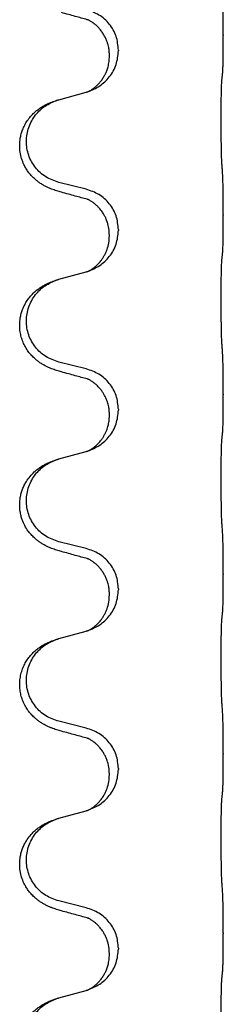
# Model space of a CAD drawing. Units: millimetres. Extents: x -397 to 632, y -784 to -184.
# Drawn here: x 540 to 544, y -418 to -401 of the extents above; entities that cross this region are included whole.
import ezdxf

# ---------------------------------------------------------------- set-up
doc = ezdxf.new("R2010")
doc.units = ezdxf.units.MM

# ---------------------------------------------------------------- blocks, each defined once
blk = doc.blocks.new('HL50W-Füsse', base_point=(156.68, -553.01))
at = {"color": 7, "linetype": 'Continuous'}
for p, q in [((543.954, -401.221), (543.954, -401.236)), ((541.938, -401.6), (541.938, -401.585)), ((542.098, -401.49), (542.098, -401.505)), ((541.042, -402.368), (541.528, -402.235)), ((541.528, -403.951), (541.042, -403.83)), ((543.954, -404.396), (543.954, -404.411)), ((541.938, -404.775), (541.938, -404.76)), ((542.098, -404.665), (542.098, -404.68)), ((541.042, -405.543), (541.528, -405.41)), ((541.528, -407.126), (541.042, -407.005)), ((543.954, -407.571), (543.954, -407.586)), ((542.098, -407.84), (542.098, -407.855)), ((541.938, -407.95), (541.938, -407.935)), ((541.042, -408.718), (541.528, -408.585)), ((541.528, -410.301), (541.042, -410.18)), ((543.954, -410.746), (543.954, -410.761)), ((542.098, -411.015), (542.098, -411.03)), ((541.938, -411.125), (541.938, -411.11)), ((541.042, -411.893), (541.528, -411.76)), ((541.528, -413.476), (541.042, -413.355)), ((543.954, -413.921), (543.954, -413.936)), ((541.938, -414.3), (541.938, -414.285)), ((542.098, -414.19), (542.098, -414.205)), ((541.042, -415.068), (541.528, -414.935)), ((541.528, -416.651), (541.042, -416.53)), ((543.954, -417.096), (543.954, -417.111)), ((541.938, -417.475), (541.938, -417.46)), ((542.098, -417.365), (542.098, -417.38)), ((541.042, -418.243), (541.528, -418.11))]:
    blk.add_line(p, q, dxfattribs=at)
for points, knots in [([(543.954, -401.221), (543.954, -401.177), (543.954, -401.09), (543.953, -400.982), (543.953, -400.898), (543.952, -400.837), (543.951, -400.776), (543.949, -400.694), (543.947, -400.59), (543.943, -400.506), (543.94, -400.464)], [0, 0, 0, 0, 0.1308118, 0.2616236, 0.322906, 0.3841881, 0.4443888, 0.5045906, 0.630798, 0.7570013, 0.7570013, 0.7570013, 0.7570013]), ([(541.547, -400.954), (541.511, -400.945), (541.44, -400.926), (541.328, -400.895), (541.212, -400.863), (541.131, -400.841), (541.091, -400.83)], [0, 0, 0, 0, 0.1110885, 0.222177, 0.3474266, 0.4726762, 0.4726762, 0.4726762, 0.4726762]), ([(542.098, -401.49), (542.09, -401.408), (542.074, -401.243), (541.946, -401.026), (541.761, -400.857), (541.606, -400.803), (541.528, -400.776)], [0, 0, 0, 0, 0.2452438, 0.4904859, 0.7355554, 0.9806267, 0.9806267, 0.9806267, 0.9806267]), ([(541.574, -400.962), (541.569, -400.962), (541.56, -400.96), (541.551, -400.956), (541.547, -400.954)], [0, 0, 0, 0, 0.01420073, 0.02839473, 0.02839473, 0.02839473, 0.02839473]), ([(541.938, -401.585), (541.937, -401.562), (541.936, -401.516), (541.927, -401.453), (541.914, -401.397), (541.897, -401.344), (541.875, -401.289), (541.846, -401.232), (541.811, -401.176), (541.771, -401.123), (541.726, -401.075), (541.692, -401.044), (541.669, -401.026), (541.656, -401.017), (541.64, -401.005), (541.62, -400.992), (541.597, -400.978), (541.576, -400.967), (541.559, -400.959), (541.551, -400.956), (541.547, -400.954)], [0, 0, 0, 0, 0.0688698, 0.1377619, 0.1902478, 0.242741, 0.3048156, 0.366901, 0.4349194, 0.5029495, 0.5664664, 0.6299296, 0.6421667, 0.6544016, 0.6771196, 0.6998462, 0.7286927, 0.7575242, 0.7707376, 0.7839509, 0.7839509, 0.7839509, 0.7839509]), ([(543.94, -401.923), (543.941, -401.911), (543.944, -401.887), (543.945, -401.853), (543.946, -401.822), (543.948, -401.789), (543.949, -401.754), (543.95, -401.713), (543.951, -401.669), (543.951, -401.619), (543.952, -401.565), (543.953, -401.482), (543.954, -401.372), (543.954, -401.281), (543.954, -401.236)], [0, 0, 0, 0, 0.0360729, 0.0721484, 0.1017542, 0.1313587, 0.169349, 0.2073399, 0.2544004, 0.3014606, 0.3580798, 0.4146991, 0.5511899, 0.6876808, 0.6876808, 0.6876808, 0.6876808]), ([(541.556, -402.227), (541.629, -402.197), (541.773, -402.137), (541.948, -401.969), (542.073, -401.754), (542.09, -401.588), (542.098, -401.505)], [0, 0, 0, 0, 0.2327113, 0.4654194, 0.7135453, 0.9616777, 0.9616777, 0.9616777, 0.9616777]), ([(541.556, -402.227), (541.559, -402.225), (541.565, -402.222), (541.58, -402.215), (541.6, -402.205), (541.623, -402.191), (541.644, -402.177), (541.659, -402.166), (541.672, -402.157), (541.694, -402.138), (541.729, -402.108), (541.773, -402.06), (541.813, -402.008), (541.84, -401.963), (541.858, -401.931), (541.868, -401.91), (541.88, -401.885), (541.892, -401.855), (541.903, -401.822), (541.919, -401.768), (541.934, -401.694), (541.937, -401.632), (541.938, -401.6)], [0, 0, 0, 0, 0.0101139, 0.0202278, 0.0490121, 0.0778124, 0.1004881, 0.123155, 0.1353484, 0.1475439, 0.2105072, 0.2735285, 0.3410546, 0.4085343, 0.4296242, 0.4507098, 0.4806709, 0.5106374, 0.5480969, 0.5855581, 0.679434, 0.7733269, 0.7733269, 0.7733269, 0.7733269]), ([(543.929, -402.025), (543.93, -402.017), (543.932, -401.999), (543.935, -401.974), (543.937, -401.948), (543.939, -401.932), (543.94, -401.923)], [0, 0, 0, 0, 0.0262292, 0.0524584, 0.0776433, 0.1028283, 0.1028283, 0.1028283, 0.1028283]), ([(543.929, -403.488), (543.928, -403.472), (543.926, -403.441), (543.925, -403.398), (543.923, -403.359), (543.922, -403.321), (543.921, -403.28), (543.92, -403.235), (543.92, -403.186), (543.919, -403.132), (543.918, -403.075), (543.917, -403.014), (543.917, -402.951), (543.917, -402.885), (543.916, -402.817), (543.916, -402.747), (543.916, -402.678), (543.916, -402.609), (543.917, -402.541), (543.917, -402.477), (543.918, -402.415), (543.918, -402.358), (543.919, -402.304), (543.92, -402.256), (543.921, -402.211), (543.922, -402.172), (543.923, -402.137), (543.924, -402.102), (543.926, -402.065), (543.928, -402.038), (543.929, -402.025)], [0, 0, 0, 0, 0.046953, 0.093907, 0.129088, 0.164268, 0.207492, 0.250717, 0.302117, 0.353517, 0.412542, 0.471567, 0.536839, 0.602112, 0.671343, 0.740575, 0.810424, 0.880273, 0.946734, 1.013196, 1.072944, 1.132691, 1.183927, 1.235163, 1.277048, 1.318933, 1.351549, 1.384167, 1.423495, 1.462821, 1.462821, 1.462821, 1.462821]), ([(541.528, -402.235), (541.531, -402.234), (541.539, -402.232), (541.546, -402.23), (541.55, -402.229)], [0, 0, 0, 0, 0.01154999, 0.02309998, 0.02309998, 0.02309998, 0.02309998]), ([(541.55, -402.229), (541.551, -402.228), (541.553, -402.228), (541.555, -402.227), (541.556, -402.227)], [0, 0, 0, 0, 0.003351945, 0.006703937, 0.006703937, 0.006703937, 0.006703937]), ([(541.091, -404.005), (541.061, -403.997), (541.001, -403.98), (540.925, -403.953), (540.862, -403.926), (540.81, -403.902), (540.759, -403.874), (540.707, -403.841), (540.657, -403.805), (540.604, -403.76), (540.551, -403.706), (540.502, -403.645), (540.459, -403.581), (540.418, -403.504), (540.382, -403.41), (540.355, -403.295), (540.347, -403.174), (540.356, -403.065), (540.376, -402.974), (540.402, -402.897), (540.437, -402.818), (540.484, -402.739), (540.541, -402.664), (540.602, -402.602), (540.663, -402.55), (540.719, -402.51), (540.775, -402.476), (540.841, -402.442), (540.918, -402.409), (540.979, -402.388), (541.01, -402.378)], [0, 0, 0, 0, 0.092881, 0.18576, 0.242386, 0.299016, 0.358155, 0.417293, 0.480659, 0.544042, 0.625341, 0.70664, 0.7807, 0.854782, 0.968392, 1.082132, 1.206918, 1.331588, 1.408417, 1.485209, 1.57575, 1.666333, 1.761323, 1.856286, 1.928318, 2.000327, 2.062581, 2.124828, 2.220853, 2.31688, 2.31688, 2.31688, 2.31688]), ([(541.042, -403.83), (540.963, -403.803), (540.806, -403.748), (540.649, -403.602), (540.557, -403.464), (540.506, -403.349), (540.475, -403.228), (540.465, -403.102), (540.476, -402.977), (540.508, -402.856), (540.559, -402.741), (540.649, -402.607), (540.794, -402.468), (540.938, -402.408), (541.01, -402.378)], [0, 0, 0, 0, 0.248632, 0.497261, 0.622122, 0.747056, 0.871985, 0.996845, 1.12175, 1.246727, 1.371737, 1.496668, 1.728964, 1.961261, 1.961261, 1.961261, 1.961261]), ([(541.01, -402.378), (541.015, -402.376), (541.026, -402.373), (541.037, -402.37), (541.042, -402.368)], [0, 0, 0, 0, 0.01712211, 0.03424421, 0.03424421, 0.03424421, 0.03424421]), ([(543.954, -404.396), (543.954, -404.352), (543.954, -404.265), (543.953, -404.153), (543.952, -404.059), (543.951, -403.993), (543.95, -403.937), (543.949, -403.865), (543.947, -403.765), (543.943, -403.681), (543.94, -403.639)], [0, 0, 0, 0, 0.1308117, 0.2616236, 0.3370116, 0.4123993, 0.4584948, 0.5045906, 0.6307946, 0.7570001, 0.7570001, 0.7570001, 0.7570001]), ([(541.547, -404.129), (541.511, -404.12), (541.44, -404.101), (541.328, -404.07), (541.212, -404.038), (541.131, -404.016), (541.091, -404.005)], [0, 0, 0, 0, 0.1110885, 0.222177, 0.3474266, 0.4726762, 0.4726762, 0.4726762, 0.4726762]), ([(542.098, -404.665), (542.09, -404.583), (542.074, -404.418), (541.946, -404.201), (541.761, -404.032), (541.606, -403.978), (541.528, -403.951)], [0, 0, 0, 0, 0.2452438, 0.4904859, 0.7355554, 0.9806267, 0.9806267, 0.9806267, 0.9806267]), ([(541.574, -404.137), (541.569, -404.137), (541.56, -404.135), (541.551, -404.131), (541.547, -404.129)], [0, 0, 0, 0, 0.01420073, 0.02839473, 0.02839473, 0.02839473, 0.02839473]), ([(541.938, -404.76), (541.936, -404.722), (541.933, -404.646), (541.911, -404.558), (541.888, -404.496), (541.874, -404.462), (541.86, -404.433), (541.846, -404.408), (541.831, -404.383), (541.812, -404.353), (541.788, -404.32), (541.757, -404.283), (541.721, -404.245), (541.69, -404.218), (541.669, -404.201), (541.656, -404.192), (541.64, -404.18), (541.62, -404.167), (541.597, -404.153), (541.576, -404.142), (541.559, -404.134), (541.551, -404.131), (541.547, -404.129)], [0, 0, 0, 0, 0.1142898, 0.2285379, 0.2698638, 0.3111795, 0.338971, 0.3667623, 0.3972021, 0.427643, 0.4726319, 0.5176393, 0.573754, 0.62984, 0.6420771, 0.6543121, 0.67703, 0.6997566, 0.7286031, 0.7574347, 0.770648, 0.7838613, 0.7838613, 0.7838613, 0.7838613]), ([(543.94, -405.098), (543.941, -405.086), (543.944, -405.062), (543.945, -405.028), (543.946, -404.997), (543.948, -404.964), (543.949, -404.929), (543.95, -404.888), (543.951, -404.844), (543.951, -404.794), (543.952, -404.74), (543.953, -404.657), (543.954, -404.547), (543.954, -404.456), (543.954, -404.411)], [0, 0, 0, 0, 0.0360729, 0.0721484, 0.1017542, 0.1313587, 0.169349, 0.2073399, 0.2544004, 0.3014606, 0.3580798, 0.4146991, 0.5511899, 0.6876808, 0.6876808, 0.6876808, 0.6876808]), ([(541.556, -405.402), (541.629, -405.372), (541.773, -405.312), (541.948, -405.144), (542.073, -404.929), (542.09, -404.763), (542.098, -404.68)], [0, 0, 0, 0, 0.2327113, 0.4654194, 0.7135453, 0.9616777, 0.9616777, 0.9616777, 0.9616777]), ([(541.556, -405.402), (541.559, -405.4), (541.565, -405.397), (541.58, -405.39), (541.6, -405.38), (541.623, -405.366), (541.644, -405.352), (541.659, -405.341), (541.672, -405.332), (541.686, -405.32), (541.705, -405.303), (541.732, -405.279), (541.759, -405.25), (541.79, -405.213), (541.82, -405.172), (541.849, -405.123), (541.875, -405.071), (541.905, -404.996), (541.932, -404.897), (541.936, -404.816), (541.938, -404.775)], [0, 0, 0, 0, 0.0101139, 0.0202278, 0.0490121, 0.0778124, 0.1004878, 0.123155, 0.1353489, 0.1475439, 0.1794131, 0.2112883, 0.2553878, 0.2994961, 0.3540375, 0.408587, 0.4690746, 0.529565, 0.651378, 0.7731937, 0.7731937, 0.7731937, 0.7731937]), ([(543.929, -405.2), (543.93, -405.192), (543.932, -405.174), (543.935, -405.149), (543.937, -405.123), (543.939, -405.107), (543.94, -405.098)], [0, 0, 0, 0, 0.0262292, 0.0524584, 0.0776433, 0.1028283, 0.1028283, 0.1028283, 0.1028283]), ([(543.929, -406.663), (543.928, -406.647), (543.926, -406.616), (543.925, -406.573), (543.923, -406.534), (543.922, -406.496), (543.921, -406.455), (543.92, -406.41), (543.92, -406.361), (543.919, -406.307), (543.918, -406.25), (543.917, -406.189), (543.917, -406.126), (543.917, -406.06), (543.916, -405.992), (543.916, -405.922), (543.916, -405.853), (543.916, -405.784), (543.917, -405.716), (543.917, -405.652), (543.918, -405.59), (543.918, -405.533), (543.919, -405.479), (543.92, -405.431), (543.921, -405.386), (543.922, -405.347), (543.923, -405.312), (543.924, -405.277), (543.926, -405.24), (543.928, -405.213), (543.929, -405.2)], [0, 0, 0, 0, 0.046953, 0.093907, 0.129088, 0.164268, 0.207492, 0.250717, 0.302117, 0.353517, 0.412542, 0.471567, 0.536839, 0.602112, 0.671343, 0.740575, 0.810424, 0.880273, 0.946734, 1.013196, 1.072944, 1.132691, 1.183927, 1.235163, 1.277048, 1.318933, 1.351549, 1.384167, 1.423495, 1.462821, 1.462821, 1.462821, 1.462821]), ([(541.528, -405.41), (541.531, -405.409), (541.539, -405.407), (541.546, -405.405), (541.55, -405.404)], [0, 0, 0, 0, 0.01154999, 0.02309998, 0.02309998, 0.02309998, 0.02309998]), ([(541.55, -405.404), (541.551, -405.403), (541.553, -405.403), (541.555, -405.402), (541.556, -405.402)], [0, 0, 0, 0, 0.003351945, 0.006703937, 0.006703937, 0.006703937, 0.006703937]), ([(541.091, -407.18), (541.061, -407.172), (541.001, -407.155), (540.925, -407.128), (540.862, -407.101), (540.81, -407.077), (540.759, -407.049), (540.707, -407.016), (540.657, -406.98), (540.604, -406.935), (540.551, -406.881), (540.497, -406.815), (540.449, -406.739), (540.407, -406.654), (540.377, -406.565), (540.355, -406.463), (540.347, -406.349), (540.356, -406.24), (540.376, -406.149), (540.402, -406.072), (540.437, -405.993), (540.484, -405.914), (540.541, -405.839), (540.602, -405.777), (540.663, -405.725), (540.719, -405.685), (540.775, -405.651), (540.841, -405.617), (540.918, -405.584), (540.979, -405.563), (541.01, -405.553)], [0, 0, 0, 0, 0.092881, 0.18576, 0.242387, 0.299016, 0.358155, 0.417293, 0.480662, 0.544042, 0.625326, 0.706641, 0.80099, 0.895336, 0.988721, 1.082165, 1.206914, 1.331618, 1.408451, 1.48524, 1.57578, 1.666363, 1.761353, 1.856316, 1.928348, 2.000358, 2.062611, 2.124858, 2.220883, 2.31691, 2.31691, 2.31691, 2.31691]), ([(541.042, -407.005), (540.963, -406.978), (540.806, -406.923), (540.649, -406.777), (540.557, -406.639), (540.506, -406.524), (540.475, -406.403), (540.465, -406.277), (540.476, -406.152), (540.508, -406.031), (540.559, -405.916), (540.649, -405.782), (540.794, -405.643), (540.938, -405.583), (541.01, -405.553)], [0, 0, 0, 0, 0.248632, 0.497261, 0.622122, 0.747056, 0.871985, 0.996845, 1.12175, 1.246727, 1.371737, 1.496668, 1.728964, 1.961261, 1.961261, 1.961261, 1.961261]), ([(541.01, -405.553), (541.015, -405.551), (541.026, -405.548), (541.037, -405.545), (541.042, -405.543)], [0, 0, 0, 0, 0.01712211, 0.03424421, 0.03424421, 0.03424421, 0.03424421]), ([(543.954, -407.571), (543.954, -407.527), (543.954, -407.44), (543.953, -407.332), (543.953, -407.248), (543.952, -407.187), (543.951, -407.126), (543.949, -407.044), (543.947, -406.94), (543.943, -406.856), (543.94, -406.814)], [0, 0, 0, 0, 0.1308118, 0.2616236, 0.3229059, 0.384188, 0.4443891, 0.5045906, 0.6307946, 0.7570001, 0.7570001, 0.7570001, 0.7570001]), ([(541.547, -407.304), (541.511, -407.295), (541.44, -407.276), (541.328, -407.245), (541.212, -407.213), (541.131, -407.191), (541.091, -407.18)], [0, 0, 0, 0, 0.1110885, 0.222177, 0.3474266, 0.4726762, 0.4726762, 0.4726762, 0.4726762]), ([(542.098, -407.84), (542.09, -407.758), (542.074, -407.593), (541.946, -407.376), (541.761, -407.207), (541.606, -407.153), (541.528, -407.126)], [0, 0, 0, 0, 0.2452438, 0.4904859, 0.7355554, 0.9806267, 0.9806267, 0.9806267, 0.9806267]), ([(541.574, -407.312), (541.569, -407.312), (541.56, -407.31), (541.551, -407.306), (541.547, -407.304)], [0, 0, 0, 0, 0.01420073, 0.02839473, 0.02839473, 0.02839473, 0.02839473]), ([(541.938, -407.935), (541.937, -407.912), (541.936, -407.866), (541.927, -407.803), (541.914, -407.747), (541.897, -407.694), (541.875, -407.639), (541.848, -407.586), (541.818, -407.537), (541.788, -407.495), (541.757, -407.458), (541.729, -407.429), (541.703, -407.404), (541.683, -407.388), (541.669, -407.376), (541.656, -407.367), (541.64, -407.355), (541.62, -407.342), (541.597, -407.328), (541.576, -407.317), (541.559, -407.309), (541.551, -407.306), (541.547, -407.304)], [0, 0, 0, 0, 0.0688699, 0.1377619, 0.1902469, 0.242741, 0.3048197, 0.3669011, 0.4219297, 0.4769478, 0.5214079, 0.5658594, 0.5979236, 0.6299818, 0.6422184, 0.6544539, 0.6771721, 0.6998984, 0.7287448, 0.7575765, 0.7707898, 0.7840031, 0.7840031, 0.7840031, 0.7840031]), ([(543.94, -408.273), (543.941, -408.261), (543.944, -408.237), (543.945, -408.203), (543.946, -408.172), (543.948, -408.139), (543.949, -408.104), (543.95, -408.063), (543.951, -408.019), (543.951, -407.969), (543.952, -407.915), (543.953, -407.832), (543.954, -407.722), (543.954, -407.631), (543.954, -407.586)], [0, 0, 0, 0, 0.0360729, 0.0721484, 0.1017542, 0.1313587, 0.169349, 0.2073399, 0.2544004, 0.3014606, 0.3580798, 0.4146991, 0.5511899, 0.6876808, 0.6876808, 0.6876808, 0.6876808]), ([(541.556, -408.577), (541.629, -408.547), (541.773, -408.487), (541.948, -408.319), (542.073, -408.104), (542.09, -407.938), (542.098, -407.855)], [0, 0, 0, 0, 0.2327113, 0.4654194, 0.7135453, 0.9616777, 0.9616777, 0.9616777, 0.9616777]), ([(541.556, -408.577), (541.559, -408.575), (541.565, -408.572), (541.58, -408.565), (541.6, -408.555), (541.623, -408.541), (541.644, -408.527), (541.659, -408.516), (541.672, -408.507), (541.689, -408.493), (541.714, -408.471), (541.743, -408.443), (541.769, -408.414), (541.79, -408.387), (541.809, -408.361), (541.824, -408.339), (541.837, -408.318), (541.852, -408.291), (541.871, -408.255), (541.89, -408.211), (541.905, -408.168), (541.916, -408.128), (541.925, -408.089), (541.932, -408.047), (541.937, -408.001), (541.938, -407.967), (541.938, -407.95)], [0, 0, 0, 0, 0.0101139, 0.0202278, 0.0490121, 0.0778124, 0.100488, 0.123155, 0.1353486, 0.1475439, 0.1901887, 0.2328436, 0.2697077, 0.3065673, 0.3364091, 0.3662466, 0.3874257, 0.4086075, 0.4585656, 0.5085349, 0.5525752, 0.5966091, 0.6341541, 0.6716965, 0.7225937, 0.7734831, 0.7734831, 0.7734831, 0.7734831]), ([(543.929, -409.838), (543.928, -409.822), (543.926, -409.791), (543.925, -409.748), (543.923, -409.709), (543.922, -409.671), (543.921, -409.63), (543.92, -409.585), (543.92, -409.536), (543.919, -409.482), (543.918, -409.425), (543.917, -409.364), (543.917, -409.301), (543.917, -409.235), (543.916, -409.167), (543.916, -409.097), (543.916, -409.028), (543.916, -408.959), (543.917, -408.891), (543.917, -408.827), (543.918, -408.765), (543.918, -408.708), (543.919, -408.654), (543.92, -408.606), (543.921, -408.561), (543.922, -408.522), (543.923, -408.487), (543.924, -408.452), (543.926, -408.415), (543.928, -408.388), (543.929, -408.375)], [0, 0, 0, 0, 0.046953, 0.093907, 0.129088, 0.164268, 0.207492, 0.250717, 0.302117, 0.353517, 0.412542, 0.471567, 0.536839, 0.602112, 0.671343, 0.740575, 0.810424, 0.880273, 0.946734, 1.013196, 1.072944, 1.132691, 1.183927, 1.235163, 1.277048, 1.318933, 1.351549, 1.384167, 1.423495, 1.462821, 1.462821, 1.462821, 1.462821]), ([(543.929, -408.375), (543.93, -408.367), (543.932, -408.349), (543.935, -408.324), (543.937, -408.298), (543.939, -408.282), (543.94, -408.273)], [0, 0, 0, 0, 0.0262292, 0.0524584, 0.0776433, 0.1028283, 0.1028283, 0.1028283, 0.1028283]), ([(541.528, -408.585), (541.531, -408.584), (541.539, -408.582), (541.546, -408.58), (541.55, -408.579)], [0, 0, 0, 0, 0.01154999, 0.02309998, 0.02309998, 0.02309998, 0.02309998]), ([(541.55, -408.579), (541.551, -408.578), (541.553, -408.578), (541.555, -408.577), (541.556, -408.577)], [0, 0, 0, 0, 0.003351945, 0.006703937, 0.006703937, 0.006703937, 0.006703937]), ([(541.091, -410.355), (541.061, -410.347), (541.001, -410.33), (540.925, -410.303), (540.862, -410.276), (540.81, -410.252), (540.759, -410.224), (540.707, -410.191), (540.657, -410.155), (540.604, -410.11), (540.551, -410.056), (540.493, -409.985), (540.439, -409.897), (540.398, -409.805), (540.372, -409.721), (540.354, -409.632), (540.347, -409.524), (540.356, -409.415), (540.376, -409.324), (540.4, -409.251), (540.431, -409.182), (540.473, -409.106), (540.531, -409.026), (540.598, -408.955), (540.663, -408.9), (540.719, -408.86), (540.775, -408.826), (540.841, -408.792), (540.918, -408.759), (540.979, -408.738), (541.01, -408.728)], [0, 0, 0, 0, 0.092881, 0.18576, 0.242387, 0.299016, 0.358154, 0.417293, 0.480665, 0.544042, 0.625309, 0.706642, 0.820465, 0.934237, 1.008175, 1.082132, 1.206845, 1.331584, 1.408431, 1.485205, 1.560774, 1.636391, 1.746323, 1.85626, 1.928303, 2.000302, 2.062553, 2.124803, 2.220828, 2.316854, 2.316854, 2.316854, 2.316854]), ([(541.042, -410.18), (540.963, -410.153), (540.806, -410.098), (540.649, -409.952), (540.557, -409.814), (540.506, -409.699), (540.475, -409.578), (540.465, -409.452), (540.476, -409.327), (540.508, -409.206), (540.559, -409.091), (540.649, -408.957), (540.794, -408.818), (540.938, -408.758), (541.01, -408.728)], [0, 0, 0, 0, 0.248632, 0.497261, 0.622122, 0.747056, 0.871985, 0.996845, 1.12175, 1.246727, 1.371737, 1.496668, 1.728963, 1.96126, 1.96126, 1.96126, 1.96126]), ([(541.01, -408.728), (541.015, -408.726), (541.026, -408.723), (541.037, -408.72), (541.042, -408.718)], [0, 0, 0, 0, 0.01712207, 0.03424414, 0.03424414, 0.03424414, 0.03424414]), ([(543.954, -410.746), (543.954, -410.702), (543.954, -410.615), (543.953, -410.51), (543.953, -410.43), (543.952, -410.372), (543.951, -410.309), (543.949, -410.222), (543.947, -410.115), (543.943, -410.031), (543.94, -409.989)], [0, 0, 0, 0, 0.1308118, 0.2616236, 0.3155312, 0.3694388, 0.4370144, 0.5045906, 0.6307946, 0.7570001, 0.7570001, 0.7570001, 0.7570001]), ([(542.098, -411.015), (542.09, -410.933), (542.074, -410.768), (541.946, -410.551), (541.761, -410.382), (541.606, -410.328), (541.528, -410.301)], [0, 0, 0, 0, 0.2452438, 0.4904859, 0.7355554, 0.9806267, 0.9806267, 0.9806267, 0.9806267]), ([(541.547, -410.479), (541.511, -410.47), (541.44, -410.451), (541.328, -410.42), (541.212, -410.388), (541.131, -410.366), (541.091, -410.355)], [0, 0, 0, 0, 0.1110885, 0.222177, 0.3474266, 0.4726762, 0.4726762, 0.4726762, 0.4726762]), ([(541.574, -410.487), (541.569, -410.487), (541.56, -410.485), (541.551, -410.481), (541.547, -410.479)], [0, 0, 0, 0, 0.01420073, 0.02839473, 0.02839473, 0.02839473, 0.02839473]), ([(541.938, -411.11), (541.937, -411.087), (541.936, -411.041), (541.927, -410.978), (541.914, -410.922), (541.897, -410.869), (541.875, -410.814), (541.846, -410.757), (541.811, -410.701), (541.771, -410.648), (541.726, -410.6), (541.692, -410.569), (541.669, -410.551), (541.656, -410.542), (541.64, -410.53), (541.62, -410.517), (541.597, -410.503), (541.576, -410.492), (541.559, -410.484), (541.551, -410.481), (541.547, -410.479)], [0, 0, 0, 0, 0.0688698, 0.1377619, 0.1902478, 0.242741, 0.3048156, 0.366901, 0.4349194, 0.5029495, 0.5664664, 0.6299296, 0.6421667, 0.6544016, 0.6771196, 0.6998462, 0.7286927, 0.7575242, 0.7707376, 0.7839509, 0.7839509, 0.7839509, 0.7839509]), ([(543.94, -411.448), (543.941, -411.436), (543.944, -411.412), (543.945, -411.378), (543.946, -411.347), (543.948, -411.314), (543.949, -411.279), (543.95, -411.238), (543.951, -411.194), (543.951, -411.144), (543.952, -411.09), (543.953, -411.007), (543.954, -410.897), (543.954, -410.806), (543.954, -410.761)], [0, 0, 0, 0, 0.0360729, 0.0721484, 0.1017542, 0.1313587, 0.169349, 0.2073399, 0.2544004, 0.3014606, 0.3580798, 0.4146991, 0.5511899, 0.6876808, 0.6876808, 0.6876808, 0.6876808]), ([(541.556, -411.752), (541.629, -411.722), (541.773, -411.662), (541.948, -411.494), (542.073, -411.279), (542.09, -411.113), (542.098, -411.03)], [0, 0, 0, 0, 0.2327113, 0.4654194, 0.7135453, 0.9616777, 0.9616777, 0.9616777, 0.9616777]), ([(541.556, -411.752), (541.559, -411.75), (541.565, -411.747), (541.58, -411.74), (541.6, -411.73), (541.623, -411.716), (541.644, -411.702), (541.659, -411.691), (541.672, -411.682), (541.686, -411.67), (541.705, -411.653), (541.732, -411.629), (541.759, -411.6), (541.79, -411.563), (541.82, -411.522), (541.849, -411.473), (541.875, -411.421), (541.905, -411.346), (541.932, -411.247), (541.936, -411.166), (541.938, -411.125)], [0, 0, 0, 0, 0.0101139, 0.0202278, 0.0490121, 0.0778124, 0.1004878, 0.123155, 0.1353489, 0.1475439, 0.1794131, 0.2112883, 0.2553878, 0.2994961, 0.3540375, 0.408587, 0.4690746, 0.529565, 0.651378, 0.7731937, 0.7731937, 0.7731937, 0.7731937]), ([(543.929, -413.013), (543.928, -412.997), (543.926, -412.966), (543.925, -412.923), (543.923, -412.884), (543.922, -412.846), (543.921, -412.805), (543.92, -412.76), (543.92, -412.711), (543.919, -412.657), (543.918, -412.6), (543.917, -412.539), (543.917, -412.476), (543.917, -412.41), (543.916, -412.342), (543.916, -412.272), (543.916, -412.203), (543.916, -412.134), (543.917, -412.066), (543.917, -412.002), (543.918, -411.94), (543.918, -411.883), (543.919, -411.829), (543.92, -411.781), (543.921, -411.736), (543.922, -411.697), (543.923, -411.662), (543.924, -411.627), (543.926, -411.59), (543.928, -411.563), (543.929, -411.55)], [0, 0, 0, 0, 0.046953, 0.093907, 0.129088, 0.164268, 0.207492, 0.250717, 0.302117, 0.353517, 0.412542, 0.471567, 0.536839, 0.602112, 0.671343, 0.740575, 0.810424, 0.880273, 0.946734, 1.013196, 1.072944, 1.132691, 1.183927, 1.235163, 1.277048, 1.318933, 1.351549, 1.384167, 1.423495, 1.462821, 1.462821, 1.462821, 1.462821]), ([(543.929, -411.55), (543.93, -411.542), (543.932, -411.524), (543.935, -411.499), (543.937, -411.473), (543.939, -411.457), (543.94, -411.448)], [0, 0, 0, 0, 0.0262292, 0.0524584, 0.0776433, 0.1028283, 0.1028283, 0.1028283, 0.1028283]), ([(541.091, -413.53), (541.061, -413.522), (541.001, -413.505), (540.925, -413.478), (540.862, -413.451), (540.81, -413.427), (540.759, -413.399), (540.707, -413.366), (540.657, -413.33), (540.604, -413.285), (540.551, -413.231), (540.497, -413.165), (540.449, -413.089), (540.407, -413.004), (540.377, -412.915), (540.357, -412.821), (540.348, -412.723), (540.352, -412.622), (540.37, -412.522), (540.398, -412.429), (540.437, -412.343), (540.484, -412.264), (540.541, -412.189), (540.602, -412.127), (540.663, -412.075), (540.719, -412.035), (540.775, -412.001), (540.841, -411.967), (540.918, -411.934), (540.979, -411.913), (541.01, -411.903)], [0, 0, 0, 0, 0.092881, 0.18576, 0.242387, 0.299016, 0.358155, 0.417293, 0.480662, 0.544042, 0.625326, 0.706641, 0.800984, 0.895337, 0.988747, 1.082163, 1.182761, 1.283376, 1.384344, 1.485291, 1.575856, 1.666416, 1.7614, 1.856368, 1.928401, 2.00041, 2.062663, 2.12491, 2.220935, 2.316962, 2.316962, 2.316962, 2.316962]), ([(541.042, -413.355), (540.963, -413.328), (540.806, -413.273), (540.649, -413.127), (540.557, -412.989), (540.506, -412.874), (540.475, -412.753), (540.465, -412.627), (540.476, -412.502), (540.508, -412.381), (540.559, -412.266), (540.649, -412.132), (540.794, -411.993), (540.938, -411.933), (541.01, -411.903)], [0, 0, 0, 0, 0.248632, 0.497261, 0.622122, 0.747056, 0.871985, 0.996845, 1.12175, 1.246727, 1.371737, 1.496668, 1.728963, 1.96126, 1.96126, 1.96126, 1.96126]), ([(541.01, -411.903), (541.015, -411.901), (541.026, -411.898), (541.037, -411.895), (541.042, -411.893)], [0, 0, 0, 0, 0.01712207, 0.03424414, 0.03424414, 0.03424414, 0.03424414]), ([(541.528, -411.76), (541.531, -411.759), (541.539, -411.757), (541.546, -411.755), (541.55, -411.754)], [0, 0, 0, 0, 0.01154999, 0.02309998, 0.02309998, 0.02309998, 0.02309998]), ([(541.55, -411.754), (541.551, -411.753), (541.553, -411.753), (541.555, -411.752), (541.556, -411.752)], [0, 0, 0, 0, 0.003351945, 0.006703937, 0.006703937, 0.006703937, 0.006703937]), ([(543.954, -413.921), (543.954, -413.877), (543.954, -413.79), (543.953, -413.685), (543.953, -413.605), (543.952, -413.547), (543.951, -413.484), (543.949, -413.397), (543.947, -413.29), (543.943, -413.206), (543.94, -413.164)], [0, 0, 0, 0, 0.1308117, 0.2616236, 0.3155312, 0.3694388, 0.4370144, 0.5045906, 0.6307946, 0.7570001, 0.7570001, 0.7570001, 0.7570001]), ([(541.547, -413.654), (541.511, -413.645), (541.44, -413.626), (541.328, -413.595), (541.212, -413.563), (541.131, -413.541), (541.091, -413.53)], [0, 0, 0, 0, 0.1110885, 0.222177, 0.3474266, 0.4726762, 0.4726762, 0.4726762, 0.4726762]), ([(542.098, -414.19), (542.09, -414.108), (542.074, -413.943), (541.946, -413.726), (541.761, -413.557), (541.606, -413.503), (541.528, -413.476)], [0, 0, 0, 0, 0.2452438, 0.4904859, 0.7355554, 0.9806267, 0.9806267, 0.9806267, 0.9806267]), ([(541.574, -413.662), (541.569, -413.662), (541.56, -413.66), (541.551, -413.656), (541.547, -413.654)], [0, 0, 0, 0, 0.01420073, 0.02839473, 0.02839473, 0.02839473, 0.02839473]), ([(541.938, -414.285), (541.936, -414.244), (541.932, -414.163), (541.905, -414.063), (541.875, -413.988), (541.852, -413.942), (541.831, -413.908), (541.812, -413.878), (541.788, -413.845), (541.757, -413.808), (541.721, -413.77), (541.69, -413.743), (541.669, -413.726), (541.656, -413.717), (541.64, -413.705), (541.62, -413.692), (541.597, -413.678), (541.576, -413.667), (541.559, -413.659), (541.551, -413.656), (541.547, -413.654)], [0, 0, 0, 0, 0.1225148, 0.2450267, 0.3058636, 0.3666773, 0.3971203, 0.4275583, 0.472546, 0.5175544, 0.5736693, 0.6297552, 0.6419923, 0.6542272, 0.6769452, 0.6996718, 0.7285183, 0.7573498, 0.7705631, 0.7837765, 0.7837765, 0.7837765, 0.7837765]), ([(543.94, -414.623), (543.941, -414.611), (543.944, -414.587), (543.945, -414.553), (543.946, -414.522), (543.948, -414.489), (543.949, -414.454), (543.95, -414.413), (543.951, -414.369), (543.951, -414.319), (543.952, -414.265), (543.953, -414.182), (543.954, -414.072), (543.954, -413.981), (543.954, -413.936)], [0, 0, 0, 0, 0.0360729, 0.0721484, 0.1017542, 0.1313587, 0.169349, 0.2073399, 0.2544004, 0.3014606, 0.3580798, 0.4146991, 0.5511899, 0.6876808, 0.6876808, 0.6876808, 0.6876808]), ([(541.556, -414.927), (541.629, -414.897), (541.773, -414.837), (541.948, -414.669), (542.073, -414.454), (542.09, -414.288), (542.098, -414.205)], [0, 0, 0, 0, 0.2327113, 0.4654194, 0.7135453, 0.9616777, 0.9616777, 0.9616777, 0.9616777]), ([(541.556, -414.927), (541.559, -414.925), (541.565, -414.922), (541.58, -414.915), (541.6, -414.905), (541.623, -414.891), (541.644, -414.877), (541.659, -414.866), (541.672, -414.857), (541.694, -414.838), (541.729, -414.808), (541.773, -414.76), (541.813, -414.708), (541.847, -414.652), (541.875, -414.596), (541.905, -414.521), (541.932, -414.422), (541.936, -414.341), (541.938, -414.3)], [0, 0, 0, 0, 0.0101139, 0.0202278, 0.049012, 0.0778124, 0.1004881, 0.123155, 0.1353484, 0.1475439, 0.2105094, 0.273528, 0.3410391, 0.4085358, 0.4690273, 0.5295136, 0.6513267, 0.7731424, 0.7731424, 0.7731424, 0.7731424]), ([(543.929, -414.725), (543.93, -414.717), (543.932, -414.699), (543.935, -414.674), (543.937, -414.648), (543.939, -414.632), (543.94, -414.623)], [0, 0, 0, 0, 0.0262292, 0.0524584, 0.0776433, 0.1028283, 0.1028283, 0.1028283, 0.1028283]), ([(543.929, -416.188), (543.928, -416.172), (543.926, -416.141), (543.925, -416.098), (543.923, -416.059), (543.922, -416.021), (543.921, -415.98), (543.92, -415.935), (543.92, -415.886), (543.919, -415.832), (543.918, -415.775), (543.917, -415.714), (543.917, -415.651), (543.917, -415.585), (543.916, -415.517), (543.916, -415.447), (543.916, -415.378), (543.916, -415.309), (543.917, -415.241), (543.917, -415.177), (543.918, -415.115), (543.918, -415.058), (543.919, -415.004), (543.92, -414.956), (543.921, -414.911), (543.922, -414.872), (543.923, -414.837), (543.924, -414.802), (543.926, -414.765), (543.928, -414.738), (543.929, -414.725)], [0, 0, 0, 0, 0.046953, 0.093907, 0.129088, 0.164268, 0.207492, 0.250717, 0.302117, 0.353517, 0.412542, 0.471567, 0.536839, 0.602112, 0.671343, 0.740575, 0.810424, 0.880273, 0.946734, 1.013196, 1.072944, 1.132691, 1.183927, 1.235163, 1.277048, 1.318933, 1.351549, 1.384167, 1.423495, 1.462821, 1.462821, 1.462821, 1.462821]), ([(541.528, -414.935), (541.531, -414.934), (541.539, -414.932), (541.546, -414.93), (541.55, -414.929)], [0, 0, 0, 0, 0.01154999, 0.02309998, 0.02309998, 0.02309998, 0.02309998]), ([(541.55, -414.929), (541.551, -414.928), (541.553, -414.928), (541.555, -414.927), (541.556, -414.927)], [0, 0, 0, 0, 0.003351945, 0.006703937, 0.006703937, 0.006703937, 0.006703937]), ([(541.091, -416.705), (541.061, -416.697), (541.001, -416.68), (540.925, -416.653), (540.862, -416.626), (540.81, -416.602), (540.759, -416.574), (540.707, -416.541), (540.657, -416.505), (540.604, -416.46), (540.551, -416.406), (540.502, -416.345), (540.459, -416.281), (540.418, -416.204), (540.382, -416.11), (540.355, -415.995), (540.347, -415.874), (540.356, -415.765), (540.376, -415.674), (540.4, -415.601), (540.431, -415.532), (540.473, -415.456), (540.531, -415.376), (540.598, -415.305), (540.663, -415.25), (540.719, -415.21), (540.775, -415.176), (540.841, -415.142), (540.918, -415.109), (540.979, -415.088), (541.01, -415.078)], [0, 0, 0, 0, 0.092881, 0.18576, 0.242386, 0.299016, 0.358155, 0.417293, 0.480659, 0.544042, 0.625341, 0.70664, 0.7807, 0.854782, 0.968393, 1.082131, 1.206914, 1.331588, 1.408428, 1.485209, 1.56078, 1.636396, 1.746327, 1.856265, 1.928307, 2.000307, 2.062558, 2.124807, 2.220832, 2.316859, 2.316859, 2.316859, 2.316859]), ([(541.042, -416.53), (540.963, -416.503), (540.806, -416.448), (540.649, -416.302), (540.557, -416.164), (540.506, -416.049), (540.475, -415.928), (540.465, -415.802), (540.476, -415.677), (540.508, -415.556), (540.559, -415.441), (540.649, -415.307), (540.794, -415.168), (540.938, -415.108), (541.01, -415.078)], [0, 0, 0, 0, 0.248632, 0.497261, 0.622122, 0.747056, 0.871985, 0.996845, 1.12175, 1.246727, 1.371737, 1.496668, 1.728963, 1.96126, 1.96126, 1.96126, 1.96126]), ([(541.01, -415.078), (541.015, -415.076), (541.026, -415.073), (541.037, -415.07), (541.042, -415.068)], [0, 0, 0, 0, 0.01712207, 0.03424414, 0.03424414, 0.03424414, 0.03424414]), ([(543.954, -417.096), (543.954, -417.052), (543.954, -416.965), (543.953, -416.853), (543.952, -416.759), (543.951, -416.693), (543.95, -416.637), (543.949, -416.565), (543.947, -416.465), (543.943, -416.381), (543.94, -416.339)], [0, 0, 0, 0, 0.1308117, 0.2616236, 0.3370116, 0.4123993, 0.4584948, 0.5045906, 0.6307946, 0.7570001, 0.7570001, 0.7570001, 0.7570001]), ([(541.547, -416.829), (541.511, -416.82), (541.44, -416.801), (541.328, -416.77), (541.212, -416.738), (541.131, -416.716), (541.091, -416.705)], [0, 0, 0, 0, 0.1110885, 0.222177, 0.3474266, 0.4726762, 0.4726762, 0.4726762, 0.4726762]), ([(542.098, -417.365), (542.09, -417.283), (542.074, -417.118), (541.946, -416.901), (541.761, -416.732), (541.606, -416.678), (541.528, -416.651)], [0, 0, 0, 0, 0.2452438, 0.4904859, 0.7355554, 0.9806267, 0.9806267, 0.9806267, 0.9806267]), ([(541.574, -416.837), (541.569, -416.837), (541.56, -416.835), (541.551, -416.831), (541.547, -416.829)], [0, 0, 0, 0, 0.01420073, 0.02839473, 0.02839473, 0.02839473, 0.02839473]), ([(541.938, -417.46), (541.936, -417.419), (541.932, -417.338), (541.905, -417.238), (541.875, -417.163), (541.852, -417.117), (541.831, -417.083), (541.812, -417.053), (541.788, -417.02), (541.757, -416.983), (541.721, -416.945), (541.69, -416.918), (541.669, -416.901), (541.656, -416.892), (541.64, -416.88), (541.62, -416.867), (541.597, -416.853), (541.576, -416.842), (541.559, -416.834), (541.551, -416.831), (541.547, -416.829)], [0, 0, 0, 0, 0.1225148, 0.2450267, 0.3058636, 0.3666773, 0.3971203, 0.4275583, 0.472546, 0.5175544, 0.5736693, 0.6297552, 0.6419923, 0.6542272, 0.6769452, 0.6996718, 0.7285183, 0.7573498, 0.7705631, 0.7837765, 0.7837765, 0.7837765, 0.7837765]), ([(543.94, -417.798), (543.941, -417.786), (543.944, -417.762), (543.945, -417.728), (543.946, -417.697), (543.948, -417.664), (543.949, -417.629), (543.95, -417.588), (543.951, -417.544), (543.951, -417.494), (543.952, -417.44), (543.953, -417.357), (543.954, -417.247), (543.954, -417.156), (543.954, -417.111)], [0, 0, 0, 0, 0.0360729, 0.0721484, 0.1017542, 0.1313587, 0.169349, 0.2073399, 0.2544004, 0.3014606, 0.3580798, 0.4146991, 0.5511899, 0.6876808, 0.6876808, 0.6876808, 0.6876808]), ([(541.556, -418.102), (541.629, -418.072), (541.773, -418.012), (541.948, -417.844), (542.073, -417.629), (542.09, -417.463), (542.098, -417.38)], [0, 0, 0, 0, 0.2327113, 0.4654194, 0.7135453, 0.9616777, 0.9616777, 0.9616777, 0.9616777]), ([(541.556, -418.102), (541.559, -418.1), (541.565, -418.097), (541.58, -418.09), (541.6, -418.08), (541.623, -418.066), (541.644, -418.052), (541.659, -418.041), (541.672, -418.032), (541.694, -418.013), (541.729, -417.983), (541.773, -417.935), (541.813, -417.883), (541.84, -417.838), (541.858, -417.806), (541.868, -417.785), (541.88, -417.76), (541.892, -417.73), (541.903, -417.697), (541.919, -417.643), (541.934, -417.569), (541.937, -417.507), (541.938, -417.475)], [0, 0, 0, 0, 0.0101139, 0.0202278, 0.0490121, 0.0778124, 0.1004881, 0.123155, 0.1353484, 0.1475439, 0.2105072, 0.2735285, 0.3410546, 0.4085343, 0.4296242, 0.4507098, 0.4806709, 0.5106374, 0.5480969, 0.5855581, 0.679434, 0.7733269, 0.7733269, 0.7733269, 0.7733269]), ([(543.929, -417.9), (543.93, -417.892), (543.932, -417.874), (543.935, -417.849), (543.937, -417.823), (543.939, -417.807), (543.94, -417.798)], [0, 0, 0, 0, 0.0262292, 0.0524584, 0.0776433, 0.1028283, 0.1028283, 0.1028283, 0.1028283]), ([(543.929, -419.363), (543.928, -419.347), (543.926, -419.316), (543.925, -419.273), (543.923, -419.234), (543.922, -419.196), (543.921, -419.155), (543.92, -419.11), (543.92, -419.061), (543.919, -419.007), (543.918, -418.95), (543.917, -418.889), (543.917, -418.826), (543.917, -418.76), (543.916, -418.692), (543.916, -418.622), (543.916, -418.553), (543.916, -418.484), (543.917, -418.416), (543.917, -418.352), (543.918, -418.29), (543.918, -418.233), (543.919, -418.179), (543.92, -418.131), (543.921, -418.086), (543.922, -418.047), (543.923, -418.012), (543.924, -417.977), (543.926, -417.94), (543.928, -417.913), (543.929, -417.9)], [0, 0, 0, 0, 0.046953, 0.093907, 0.129088, 0.164268, 0.207492, 0.250717, 0.302117, 0.353517, 0.412542, 0.471567, 0.536839, 0.602112, 0.671343, 0.740575, 0.810424, 0.880273, 0.946734, 1.013196, 1.072944, 1.132691, 1.183927, 1.235163, 1.277048, 1.318933, 1.351549, 1.384167, 1.423495, 1.462821, 1.462821, 1.462821, 1.462821]), ([(541.528, -418.11), (541.531, -418.109), (541.539, -418.107), (541.546, -418.105), (541.55, -418.104)], [0, 0, 0, 0, 0.01154999, 0.02309998, 0.02309998, 0.02309998, 0.02309998]), ([(541.55, -418.104), (541.551, -418.103), (541.553, -418.103), (541.555, -418.102), (541.556, -418.102)], [0, 0, 0, 0, 0.003351945, 0.006703937, 0.006703937, 0.006703937, 0.006703937]), ([(541.091, -419.88), (541.061, -419.872), (541.001, -419.855), (540.925, -419.828), (540.862, -419.801), (540.81, -419.777), (540.759, -419.749), (540.707, -419.716), (540.657, -419.68), (540.604, -419.635), (540.551, -419.581), (540.493, -419.51), (540.439, -419.422), (540.398, -419.33), (540.372, -419.246), (540.354, -419.157), (540.347, -419.049), (540.356, -418.94), (540.376, -418.849), (540.404, -418.765), (540.446, -418.675), (540.5, -418.592), (540.555, -418.525), (540.607, -418.472), (540.663, -418.425), (540.719, -418.385), (540.775, -418.351), (540.841, -418.317), (540.918, -418.284), (540.979, -418.263), (541.01, -418.253)], [0, 0, 0, 0, 0.092881, 0.18576, 0.242387, 0.299016, 0.358154, 0.417293, 0.480665, 0.544042, 0.625309, 0.706642, 0.820465, 0.934237, 1.008175, 1.082132, 1.206853, 1.331582, 1.408405, 1.485205, 1.596018, 1.706856, 1.781577, 1.856253, 1.928271, 2.000293, 2.062549, 2.124794, 2.220819, 2.316846, 2.316846, 2.316846, 2.316846]), ([(541.042, -419.705), (540.963, -419.678), (540.806, -419.623), (540.649, -419.477), (540.557, -419.339), (540.506, -419.224), (540.475, -419.103), (540.465, -418.977), (540.476, -418.852), (540.508, -418.731), (540.559, -418.616), (540.649, -418.482), (540.794, -418.343), (540.938, -418.283), (541.01, -418.253)], [0, 0, 0, 0, 0.248632, 0.497261, 0.622122, 0.747056, 0.871985, 0.996845, 1.12175, 1.246727, 1.371737, 1.496668, 1.728964, 1.961261, 1.961261, 1.961261, 1.961261]), ([(541.01, -418.253), (541.015, -418.251), (541.026, -418.248), (541.037, -418.245), (541.042, -418.243)], [0, 0, 0, 0, 0.01712211, 0.03424421, 0.03424421, 0.03424421, 0.03424421])]:
    blk.add_open_spline(points, degree=3, knots=knots, dxfattribs=at)
for points in [[(543.94, -403.639), (543.938, -403.614), (543.935, -403.563), (543.931, -403.513), (543.929, -403.488)], [(543.94, -406.814), (543.938, -406.789), (543.935, -406.738), (543.931, -406.688), (543.929, -406.663)], [(543.94, -409.989), (543.938, -409.964), (543.935, -409.913), (543.931, -409.863), (543.929, -409.838)], [(543.94, -413.164), (543.938, -413.139), (543.935, -413.088), (543.931, -413.038), (543.929, -413.013)], [(543.94, -416.339), (543.938, -416.314), (543.935, -416.263), (543.931, -416.213), (543.929, -416.188)]]:
    blk.add_open_spline(points, degree=3, dxfattribs=at)
blk = doc.blocks.new('Bgr_HL50WF__28', base_point=(117.254, -486.225))
blk.add_blockref('HL50W-Füsse', (156.68, -553.01))

msp = doc.modelspace()

# ---------------------------------------------------------------- block references
msp.add_blockref('Bgr_HL50WF__28', (117.254, -486.225))

doc.saveas('drawing.dxf')
